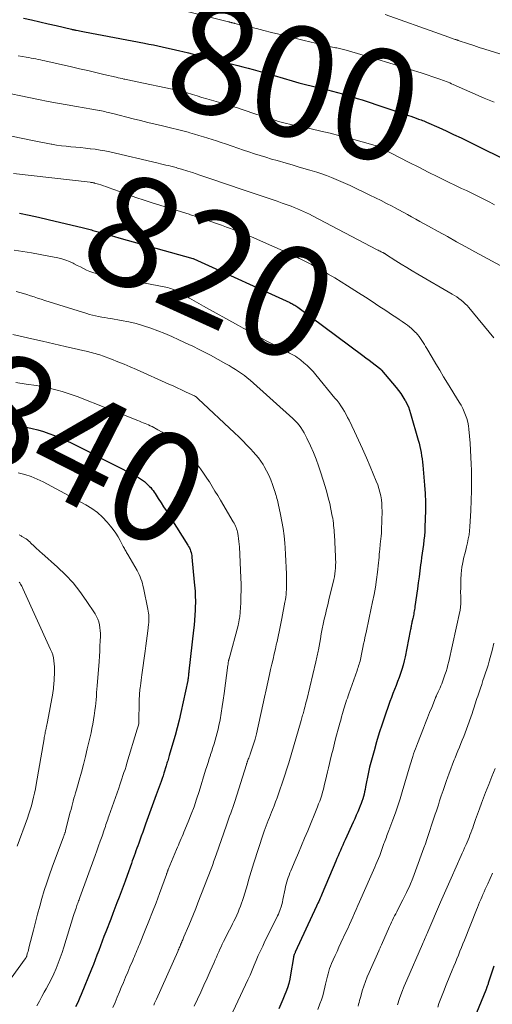
# Model space of a CAD drawing. Units: feet. Extents: x 1930000 to 1935035, y 504995 to 510002.
# Drawn here: x 1930155 to 1930240, y 505335 to 505513 of the extents above; entities that cross this region are included whole.
import ezdxf
from ezdxf.enums import TextEntityAlignment as Align

# ---------------------------------------------------------------- set-up
doc = ezdxf.new("R2010")
doc.units = ezdxf.units.FT
doc.header["$LTSCALE"] = 100
doc.header["$MEASUREMENT"] = 0
for name, color, linetype, lineweight in [('CONTOUR INDEX', 32, 'Continuous', 25), ('CONTOUR INDEX LABEL', 7, 'Continuous', 15), ('CONTOUR INTERMEDIATE', 40, 'Continuous', 15)]:
    doc.layers.add(name, color=color, linetype=linetype, lineweight=lineweight)
doc.styles.add('slant', font='romans.shx', dxfattribs={"oblique": 14.999978})

msp = doc.modelspace()

# ---------------------------------------------------------------- linework, layer by layer
at = {"layer": 'CONTOUR INDEX', "flags": 128}
for points, elevation in [([(1930155.44, 505513.65), (1930156.93, 505513.32), (1930158.42, 505512.98), (1930159.91, 505512.64), (1930161.39, 505512.29), (1930164.16, 505511.63), (1930164.26, 505511.61), (1930164.36, 505511.58), (1930164.47, 505511.56), (1930164.57, 505511.54), (1930164.67, 505511.52), (1930164.78, 505511.5), (1930164.88, 505511.47), (1930164.99, 505511.46), (1930165.35, 505511.39), (1930165.63, 505511.34), (1930165.92, 505511.28), (1930166.2, 505511.23), (1930166.49, 505511.18), (1930177.4, 505509.1), (1930178.2, 505508.95), (1930179, 505508.79), (1930179.8, 505508.62), (1930180.6, 505508.46), (1930181.4, 505508.28), (1930182.2, 505508.11), (1930182.99, 505507.92), (1930183.79, 505507.73), (1930184.32, 505507.6), (1930185.39, 505507.35), (1930186.45, 505507.08), (1930187.51, 505506.82), (1930188.57, 505506.55), (1930193.34, 505505.33), (1930194.28, 505505.09), (1930195.22, 505504.84), (1930196.16, 505504.59), (1930197.09, 505504.33), (1930198.32, 505503.99), (1930198.64, 505503.9), (1930198.96, 505503.81), (1930199.28, 505503.71), (1930199.59, 505503.62), (1930199.91, 505503.52), (1930200.23, 505503.42), (1930200.54, 505503.33), (1930200.86, 505503.24), (1930204.16, 505502.29), (1930205.37, 505501.96), (1930206.58, 505501.63), (1930207.8, 505501.32), (1930209.01, 505501.02), (1930209.64, 505500.86), (1930210.55, 505500.64), (1930211.45, 505500.41), (1930212.35, 505500.17), (1930213.24, 505499.92), (1930214.14, 505499.66), (1930215.03, 505499.4), (1930215.92, 505499.12), (1930216.8, 505498.83), (1930225.19, 505496.04), (1930225.66, 505495.88), (1930226.13, 505495.72), (1930226.6, 505495.56), (1930227.06, 505495.39), (1930227.5, 505495.23), (1930227.75, 505495.13), (1930227.99, 505495.04), (1930228.23, 505494.94), (1930228.47, 505494.83), (1930230.7, 505493.84), (1930232.06, 505493.22), (1930233.4, 505492.6), (1930234.74, 505491.96), (1930236.07, 505491.31), (1930244.24, 505487.26)], 800), ([(1930154.72, 505478.37), (1930156.47, 505478.01), (1930158.21, 505477.63), (1930159.96, 505477.23), (1930166.35, 505475.7), (1930166.6, 505475.64), (1930166.84, 505475.58), (1930167.08, 505475.51), (1930167.32, 505475.44), (1930167.56, 505475.37), (1930167.81, 505475.31), (1930168.05, 505475.24), (1930168.29, 505475.17), (1930169.45, 505474.84), (1930170.28, 505474.61), (1930171.1, 505474.38), (1930171.93, 505474.14), (1930172.75, 505473.91), (1930186.12, 505470.17), (1930186.2, 505470.14), (1930186.46, 505470.01), (1930186.59, 505469.94), (1930186.72, 505469.88), (1930186.85, 505469.82), (1930186.98, 505469.76), (1930203.72, 505462.16), (1930203.91, 505462.07), (1930204.09, 505461.98), (1930204.28, 505461.88), (1930204.46, 505461.78), (1930204.64, 505461.67), (1930204.82, 505461.55), (1930204.99, 505461.43), (1930205.16, 505461.31), (1930216.95, 505452.61), (1930217.51, 505452.19), (1930218.07, 505451.77), (1930218.62, 505451.34), (1930219.17, 505450.9), (1930220.18, 505450.1), (1930220.22, 505450.06), (1930220.27, 505450.02), (1930220.31, 505449.98), (1930220.35, 505449.94), (1930222.99, 505446.8), (1930223.42, 505446.26), (1930223.84, 505445.7), (1930224.21, 505445.12), (1930224.57, 505444.52), (1930224.65, 505444.39), (1930224.93, 505443.84), (1930225.19, 505443.28), (1930225.41, 505442.7), (1930225.6, 505442.11), (1930226.99, 505437.26), (1930227.14, 505436.7), (1930227.28, 505436.14), (1930227.39, 505435.58), (1930227.5, 505435.01), (1930227.59, 505434.44), (1930227.67, 505433.87), (1930227.74, 505433.29), (1930227.8, 505432.72), (1930228.11, 505429.12), (1930228.22, 505427.59), (1930228.28, 505426.07), (1930228.29, 505424.54), (1930228.25, 505423.02), (1930228.19, 505421.53), (1930228.15, 505420.75), (1930228.09, 505419.96), (1930228, 505419.18), (1930227.91, 505418.4), (1930227.8, 505417.62), (1930227.69, 505416.84), (1930227.59, 505416.06), (1930227.49, 505415.28), (1930227.42, 505414.68), (1930227.28, 505413.6), (1930227.14, 505412.52), (1930227, 505411.44), (1930226.84, 505410.36), (1930226.38, 505407.14), (1930226.34, 505406.87), (1930226.3, 505406.6), (1930226.26, 505406.33), (1930226.21, 505406.06), (1930226.16, 505405.79), (1930226.11, 505405.52), (1930226.05, 505405.25), (1930226, 505404.98), (1930225.85, 505404.32), (1930225.81, 505404.13), (1930225.77, 505403.94), (1930225.73, 505403.74), (1930225.69, 505403.55), (1930225.66, 505403.36), (1930225.62, 505403.17), (1930225.58, 505402.98), (1930225.54, 505402.78), (1930224.61, 505398.07), (1930224.44, 505397.3), (1930224.25, 505396.54), (1930224.03, 505395.79), (1930223.78, 505395.04), (1930223.78, 505395.02), (1930223.51, 505394.29), (1930223.25, 505393.56), (1930222.97, 505392.84), (1930222.68, 505392.12), (1930222.4, 505391.4), (1930222.12, 505390.67), (1930221.85, 505389.94), (1930221.59, 505389.22), (1930220.98, 505387.49), (1930220.44, 505385.88), (1930219.92, 505384.27), (1930219.44, 505382.65), (1930218.98, 505381.03), (1930218.41, 505378.95), (1930218.18, 505378.07), (1930217.97, 505377.19), (1930217.78, 505376.3), (1930217.61, 505375.41), (1930217.44, 505374.5), (1930217.36, 505374.06), (1930217.26, 505373.62), (1930217.16, 505373.19), (1930217.05, 505372.76), (1930216.93, 505372.33), (1930216.79, 505371.9), (1930216.64, 505371.48), (1930216.48, 505371.07), (1930216.3, 505370.63), (1930216.03, 505370.01), (1930215.76, 505369.38), (1930215.49, 505368.76), (1930215.2, 505368.14), (1930213.74, 505364.96), (1930213.52, 505364.48), (1930213.3, 505363.99), (1930213.09, 505363.51), (1930212.87, 505363.03), (1930212.66, 505362.54), (1930212.45, 505362.05), (1930212.24, 505361.57), (1930212.03, 505361.08), (1930209.57, 505355.22), (1930209.45, 505354.93), (1930209.33, 505354.64), (1930209.2, 505354.35), (1930209.08, 505354.06), (1930208.95, 505353.77), (1930208.82, 505353.49), (1930208.69, 505353.2), (1930208.56, 505352.91), (1930204.71, 505344.59), (1930204.67, 505344.49), (1930204.62, 505344.39), (1930204.58, 505344.28), (1930204.53, 505344.18), (1930204.5, 505344.1), (1930204.47, 505344.04), (1930204.45, 505343.98), (1930204.43, 505343.92), (1930204.42, 505343.86), (1930204.41, 505343.79), (1930204.39, 505343.73), (1930204.38, 505343.67), (1930204.37, 505343.61), (1930203.87, 505340.53), (1930203.72, 505339.73), (1930203.53, 505338.94), (1930203.29, 505338.16), (1930203.02, 505337.39), (1930202.84, 505336.93), (1930202.48, 505336.06), (1930202.11, 505335.21), (1930201.71, 505334.37)], 820), ([(1930145.97, 505441.9), (1930157.02, 505439.37), (1930158.05, 505439.11), (1930159.07, 505438.82), (1930160.07, 505438.48), (1930161.07, 505438.11), (1930162.05, 505437.7), (1930163.02, 505437.28), (1930163.99, 505436.83), (1930164.94, 505436.36), (1930166.39, 505435.62), (1930168.07, 505434.77), (1930169.74, 505433.91), (1930171.41, 505433.06), (1930173.09, 505432.2), (1930175.77, 505430.83), (1930176.33, 505430.51), (1930176.86, 505430.16), (1930177.36, 505429.76), (1930177.84, 505429.34), (1930178.28, 505428.91), (1930178.52, 505428.67), (1930178.74, 505428.41), (1930178.95, 505428.15), (1930179.14, 505427.87), (1930179.33, 505427.59), (1930179.51, 505427.3), (1930179.7, 505427.02), (1930179.88, 505426.73), (1930180.4, 505425.92), (1930180.85, 505425.23), (1930181.29, 505424.54), (1930181.73, 505423.85), (1930182.17, 505423.15), (1930185.25, 505418.27), (1930185.39, 505418.02), (1930185.53, 505417.76), (1930185.64, 505417.49), (1930185.75, 505417.22), (1930185.83, 505416.94), (1930185.9, 505416.66), (1930185.95, 505416.37), (1930185.99, 505416.08), (1930186.41, 505411.54), (1930186.46, 505411), (1930186.5, 505410.46), (1930186.54, 505409.93), (1930186.57, 505409.39), (1930186.59, 505408.85), (1930186.6, 505408.31), (1930186.6, 505407.78), (1930186.58, 505407.24), (1930186.55, 505406.49), (1930186.5, 505405.58), (1930186.44, 505404.67), (1930186.36, 505403.76), (1930186.26, 505402.85), (1930185.43, 505395.43), (1930185.41, 505395.23), (1930185.39, 505395.03), (1930185.37, 505394.83), (1930185.35, 505394.63), (1930185.32, 505394.39), (1930185.31, 505394.31), (1930185.3, 505394.23), (1930185.29, 505394.15), (1930185.28, 505394.07), (1930185.27, 505394), (1930185.25, 505393.92), (1930185.24, 505393.84), (1930185.22, 505393.76), (1930183.97, 505387.99), (1930183.65, 505386.6), (1930183.31, 505385.21), (1930182.94, 505383.83), (1930182.55, 505382.45), (1930181.87, 505380.18), (1930181.8, 505379.95), (1930181.73, 505379.71), (1930181.66, 505379.48), (1930181.59, 505379.24), (1930181.52, 505379.01), (1930181.44, 505378.78), (1930181.37, 505378.54), (1930181.3, 505378.31), (1930180.9, 505377.02), (1930180.75, 505376.52), (1930180.58, 505376.02), (1930180.42, 505375.52), (1930180.24, 505375.03), (1930180.07, 505374.54), (1930179.89, 505374.04), (1930179.71, 505373.55), (1930179.53, 505373.06), (1930177.6, 505367.75), (1930177.34, 505367.03), (1930177.07, 505366.3), (1930176.81, 505365.58), (1930176.54, 505364.86), (1930176.35, 505364.32), (1930176.18, 505363.87), (1930176.01, 505363.41), (1930175.84, 505362.96), (1930175.67, 505362.5), (1930175.5, 505362.04), (1930175.34, 505361.58), (1930175.17, 505361.13), (1930175.01, 505360.67), (1930174.22, 505358.47), (1930173.86, 505357.48), (1930173.5, 505356.5), (1930173.14, 505355.51), (1930172.77, 505354.53), (1930172.4, 505353.54), (1930172.02, 505352.56), (1930171.64, 505351.58), (1930171.27, 505350.6), (1930170.38, 505348.3), (1930170.05, 505347.46), (1930169.73, 505346.61), (1930169.41, 505345.76), (1930169.1, 505344.9), (1930168.78, 505344.05), (1930168.46, 505343.2), (1930168.13, 505342.36), (1930167.79, 505341.51), (1930165.94, 505336.97), (1930165.69, 505336.39), (1930165.44, 505335.81), (1930165.17, 505335.25), (1930164.89, 505334.68)], 840), ([(1930240.69, 505342.06), (1930239.68, 505339), (1930239.64, 505338.85), (1930239.59, 505338.71), (1930239.54, 505338.57), (1930239.49, 505338.43), (1930239.44, 505338.28), (1930239.41, 505338.21), (1930239.38, 505338.14), (1930239.36, 505338.07), (1930239.33, 505338), (1930239.3, 505337.93), (1930239.27, 505337.86), (1930239.24, 505337.79), (1930239.21, 505337.72), (1930237.1, 505332.58)], 800)]:
    msp.add_lwpolyline(points, dxfattribs=dict(at, elevation=elevation))
at = {"layer": 'CONTOUR INTERMEDIATE', "flags": 128}
for points, elevation in [([(1930183.67, 505515.18), (1930192.6, 505512.97), (1930192.71, 505512.95), (1930192.81, 505512.92), (1930192.92, 505512.89), (1930193.02, 505512.87), (1930193.05, 505512.86), (1930193.14, 505512.84), (1930193.23, 505512.82), (1930193.32, 505512.79), (1930193.41, 505512.77), (1930193.5, 505512.75), (1930193.59, 505512.73), (1930193.68, 505512.71), (1930193.77, 505512.69), (1930196.31, 505512.07), (1930197.67, 505511.74), (1930199.02, 505511.41), (1930200.38, 505511.07), (1930201.74, 505510.73), (1930206.3, 505509.6), (1930207.32, 505509.35), (1930208.35, 505509.11), (1930209.39, 505508.87), (1930210.42, 505508.64), (1930212.01, 505508.3), (1930212.25, 505508.25), (1930212.49, 505508.2), (1930212.73, 505508.15), (1930212.97, 505508.09), (1930213.2, 505508.04), (1930213.44, 505507.98), (1930213.68, 505507.91), (1930213.91, 505507.85), (1930219.66, 505506.16), (1930221.63, 505505.57), (1930223.59, 505504.97), (1930225.55, 505504.35), (1930227.5, 505503.72), (1930230.74, 505502.65), (1930231.07, 505502.54), (1930231.4, 505502.42), (1930231.72, 505502.3), (1930232.05, 505502.18), (1930232.38, 505502.05), (1930232.7, 505501.92), (1930233.02, 505501.78), (1930233.34, 505501.64), (1930238.95, 505499.19), (1930240.72, 505498.42)], 796), ([(1930221.02, 505514.33), (1930230.85, 505510.81), (1930231.34, 505510.63), (1930231.84, 505510.46), (1930232.33, 505510.28), (1930232.83, 505510.1), (1930233.68, 505509.8), (1930233.75, 505509.78), (1930233.82, 505509.75), (1930233.89, 505509.73), (1930233.96, 505509.71), (1930234.03, 505509.68), (1930234.1, 505509.66), (1930234.17, 505509.64), (1930234.24, 505509.61), (1930236.07, 505509), (1930237.06, 505508.68), (1930238.04, 505508.36), (1930239.03, 505508.04), (1930240.02, 505507.73), (1930251.31, 505504.24)], 792), ([(1930154.5, 505506.85), (1930155.28, 505506.72), (1930155.98, 505506.59), (1930156.41, 505506.51), (1930156.83, 505506.43), (1930157.25, 505506.35), (1930157.68, 505506.26), (1930158.1, 505506.17), (1930158.52, 505506.09), (1930158.94, 505505.99), (1930159.36, 505505.9), (1930164.17, 505504.82), (1930165.64, 505504.49), (1930167.1, 505504.15), (1930168.57, 505503.81), (1930170.04, 505503.47), (1930172.27, 505502.94), (1930172.62, 505502.86), (1930172.97, 505502.78), (1930173.32, 505502.7), (1930173.67, 505502.62), (1930173.81, 505502.59), (1930174.1, 505502.53), (1930174.38, 505502.47), (1930174.66, 505502.41), (1930174.94, 505502.35), (1930175.23, 505502.3), (1930175.51, 505502.24), (1930175.79, 505502.18), (1930176.08, 505502.12), (1930182.42, 505500.81), (1930182.74, 505500.74), (1930183.06, 505500.67), (1930183.37, 505500.59), (1930183.69, 505500.51), (1930184, 505500.43), (1930184.31, 505500.34), (1930184.63, 505500.26), (1930184.94, 505500.17), (1930186.06, 505499.83), (1930186.93, 505499.57), (1930187.8, 505499.31), (1930188.67, 505499.05), (1930189.54, 505498.8), (1930192.46, 505497.93), (1930193.34, 505497.66), (1930194.22, 505497.39), (1930195.1, 505497.1), (1930195.97, 505496.81), (1930196.85, 505496.52), (1930197.72, 505496.23), (1930198.6, 505495.94), (1930199.47, 505495.66), (1930201.19, 505495.11), (1930201.67, 505494.96), (1930202.16, 505494.82), (1930202.65, 505494.69), (1930203.14, 505494.57), (1930203.63, 505494.46), (1930204.13, 505494.34), (1930204.62, 505494.23), (1930205.12, 505494.13), (1930207.59, 505493.59), (1930209.31, 505493.21), (1930211.04, 505492.8), (1930212.75, 505492.36), (1930214.46, 505491.91), (1930219.2, 505490.6), (1930219.35, 505490.55), (1930219.5, 505490.5), (1930219.65, 505490.45), (1930219.79, 505490.4), (1930219.93, 505490.34), (1930220.07, 505490.27), (1930220.21, 505490.21), (1930220.35, 505490.14), (1930225.36, 505487.53), (1930227.07, 505486.65), (1930228.78, 505485.79), (1930230.51, 505484.93), (1930232.24, 505484.09), (1930233.99, 505483.25), (1930234.85, 505482.84), (1930235.71, 505482.43), (1930236.57, 505482.01), (1930237.42, 505481.59), (1930238.28, 505481.17), (1930239.13, 505480.74), (1930239.97, 505480.31), (1930240.81, 505479.86)], 804), ([(1930149.97, 505500.62), (1930158.19, 505498.91), (1930159.91, 505498.57), (1930161.63, 505498.24), (1930163.36, 505497.93), (1930165.08, 505497.63), (1930167.86, 505497.17), (1930168.2, 505497.11), (1930168.54, 505497.05), (1930168.88, 505496.99), (1930169.22, 505496.93), (1930169.3, 505496.91), (1930169.6, 505496.85), (1930169.9, 505496.79), (1930170.2, 505496.72), (1930170.49, 505496.65), (1930170.79, 505496.58), (1930171.09, 505496.51), (1930171.38, 505496.43), (1930171.68, 505496.36), (1930175.32, 505495.44), (1930176.66, 505495.11), (1930177.99, 505494.78), (1930179.33, 505494.46), (1930180.67, 505494.14), (1930181.38, 505493.97), (1930182.36, 505493.73), (1930183.34, 505493.49), (1930184.32, 505493.24), (1930185.29, 505492.98), (1930185.62, 505492.89), (1930186.43, 505492.67), (1930187.24, 505492.43), (1930188.05, 505492.19), (1930188.85, 505491.93), (1930189.65, 505491.67), (1930190.45, 505491.41), (1930191.26, 505491.14), (1930192.06, 505490.87), (1930193.26, 505490.47), (1930194.28, 505490.12), (1930195.3, 505489.78), (1930196.32, 505489.45), (1930197.34, 505489.11), (1930198.37, 505488.79), (1930199.39, 505488.46), (1930200.42, 505488.15), (1930201.45, 505487.85), (1930203.04, 505487.39), (1930204.12, 505487.08), (1930205.2, 505486.76), (1930206.28, 505486.44), (1930207.36, 505486.13), (1930207.75, 505486.01), (1930208.63, 505485.74), (1930209.51, 505485.45), (1930210.38, 505485.14), (1930211.25, 505484.81), (1930212.1, 505484.46), (1930212.96, 505484.1), (1930213.8, 505483.73), (1930214.64, 505483.34), (1930218.21, 505481.63), (1930219.23, 505481.13), (1930220.24, 505480.63), (1930221.25, 505480.12), (1930222.25, 505479.6), (1930222.7, 505479.36), (1930223.47, 505478.95), (1930224.24, 505478.54), (1930225.01, 505478.12), (1930225.77, 505477.7), (1930226.53, 505477.27), (1930227.29, 505476.85), (1930228.05, 505476.43), (1930228.82, 505476), (1930230.61, 505475.01), (1930232.27, 505474.1), (1930233.93, 505473.18), (1930235.6, 505472.28), (1930237.26, 505471.37), (1930243.4, 505468.05)], 808), ([(1930151.87, 505492.59), (1930156.78, 505491.55), (1930157.7, 505491.36), (1930158.63, 505491.18), (1930159.55, 505491.01), (1930160.48, 505490.84), (1930160.61, 505490.82), (1930161.47, 505490.68), (1930162.34, 505490.55), (1930163.2, 505490.45), (1930164.07, 505490.36), (1930164.94, 505490.29), (1930165.81, 505490.21), (1930166.68, 505490.12), (1930167.54, 505490.02), (1930167.59, 505490.02), (1930168.47, 505489.91), (1930169.35, 505489.77), (1930170.23, 505489.61), (1930171.1, 505489.42), (1930179.85, 505487.4), (1930180.31, 505487.29), (1930180.78, 505487.18), (1930181.25, 505487.06), (1930181.71, 505486.95), (1930182.15, 505486.84), (1930182.4, 505486.77), (1930182.64, 505486.71), (1930182.89, 505486.65), (1930183.13, 505486.59), (1930183.38, 505486.52), (1930183.63, 505486.46), (1930183.87, 505486.39), (1930184.11, 505486.32), (1930184.45, 505486.21), (1930184.86, 505486.09), (1930185.27, 505485.96), (1930185.68, 505485.82), (1930186.09, 505485.69), (1930186.72, 505485.47), (1930187.44, 505485.22), (1930188.16, 505484.97), (1930188.89, 505484.73), (1930189.61, 505484.48), (1930195.06, 505482.65), (1930195.97, 505482.34), (1930196.88, 505482.04), (1930197.79, 505481.73), (1930198.7, 505481.43), (1930199.61, 505481.12), (1930200.52, 505480.81), (1930201.43, 505480.5), (1930202.34, 505480.18), (1930203.39, 505479.81), (1930203.96, 505479.6), (1930204.53, 505479.38), (1930205.09, 505479.15), (1930205.65, 505478.91), (1930206.2, 505478.66), (1930206.75, 505478.4), (1930207.29, 505478.14), (1930207.83, 505477.86), (1930219.55, 505471.74), (1930219.73, 505471.65), (1930219.9, 505471.56), (1930220.08, 505471.47), (1930220.26, 505471.38), (1930220.52, 505471.24), (1930220.56, 505471.22), (1930220.61, 505471.2), (1930220.65, 505471.17), (1930220.7, 505471.15), (1930220.74, 505471.13), (1930220.79, 505471.1), (1930220.83, 505471.08), (1930220.87, 505471.05), (1930220.93, 505471.02), (1930220.98, 505470.99), (1930221.03, 505470.96), (1930221.08, 505470.93), (1930222.94, 505469.74), (1930223.92, 505469.12), (1930224.9, 505468.51), (1930225.89, 505467.91), (1930226.89, 505467.32), (1930233.13, 505463.7), (1930233.55, 505463.44), (1930233.96, 505463.18), (1930234.36, 505462.89), (1930234.75, 505462.6), (1930235.12, 505462.29), (1930235.48, 505461.96), (1930235.82, 505461.61), (1930236.14, 505461.25), (1930240.65, 505455.79)], 812), ([(1930153.66, 505485.55), (1930167.57, 505483.93), (1930167.67, 505483.92), (1930167.77, 505483.9), (1930167.87, 505483.89), (1930167.97, 505483.87), (1930168.07, 505483.86), (1930168.17, 505483.84), (1930168.26, 505483.81), (1930168.36, 505483.78), (1930169.05, 505483.58), (1930169.5, 505483.45), (1930169.94, 505483.3), (1930170.37, 505483.16), (1930170.81, 505483), (1930172.88, 505482.24), (1930174.35, 505481.71), (1930175.83, 505481.2), (1930177.31, 505480.7), (1930178.8, 505480.22), (1930185.47, 505478.14), (1930185.7, 505478.06), (1930185.93, 505477.99), (1930186.16, 505477.92), (1930186.39, 505477.84), (1930186.62, 505477.77), (1930186.86, 505477.7), (1930187.09, 505477.62), (1930187.32, 505477.55), (1930188.66, 505477.1), (1930189.56, 505476.79), (1930190.46, 505476.48), (1930191.36, 505476.16), (1930192.25, 505475.84), (1930192.95, 505475.58), (1930194.19, 505475.11), (1930195.42, 505474.62), (1930196.65, 505474.11), (1930197.86, 505473.58), (1930204.16, 505470.78), (1930204.35, 505470.7), (1930204.53, 505470.62), (1930204.71, 505470.53), (1930204.89, 505470.44), (1930205.07, 505470.35), (1930205.25, 505470.26), (1930205.43, 505470.17), (1930205.61, 505470.08), (1930206.2, 505469.77), (1930206.68, 505469.53), (1930207.15, 505469.28), (1930207.62, 505469.03), (1930208.09, 505468.77), (1930209.52, 505467.98), (1930210.69, 505467.31), (1930211.86, 505466.63), (1930213.02, 505465.93), (1930214.16, 505465.22), (1930216.19, 505463.92), (1930217.42, 505463.13), (1930218.64, 505462.34), (1930219.87, 505461.54), (1930221.09, 505460.74), (1930222.35, 505459.91), (1930222.94, 505459.52), (1930223.52, 505459.12), (1930224.1, 505458.72), (1930224.68, 505458.31), (1930225.02, 505458.07), (1930225.42, 505457.77), (1930225.79, 505457.46), (1930226.15, 505457.13), (1930226.5, 505456.78), (1930226.58, 505456.7), (1930226.87, 505456.38), (1930227.14, 505456.05), (1930227.4, 505455.69), (1930227.64, 505455.33), (1930227.87, 505454.96), (1930228.09, 505454.59), (1930228.32, 505454.22), (1930228.54, 505453.84), (1930229.49, 505452.25), (1930230.18, 505451.08), (1930230.88, 505449.92), (1930231.59, 505448.75), (1930232.3, 505447.59), (1930234.41, 505444.17), (1930234.74, 505443.59), (1930235.05, 505443.01), (1930235.32, 505442.41), (1930235.57, 505441.79), (1930235.77, 505441.16), (1930235.94, 505440.53), (1930236.07, 505439.88), (1930236.16, 505439.23), (1930236.27, 505438.01), (1930236.38, 505436.74), (1930236.48, 505435.46), (1930236.54, 505434.19), (1930236.58, 505432.92), (1930236.61, 505431.82), (1930236.63, 505430), (1930236.62, 505428.18), (1930236.57, 505426.36), (1930236.49, 505424.54), (1930236.33, 505421.58), (1930236.27, 505420.85), (1930236.18, 505420.11), (1930236.05, 505419.39), (1930235.9, 505418.67), (1930235.73, 505417.96), (1930235.58, 505417.34), (1930235.42, 505416.72), (1930235.27, 505416.11), (1930235.12, 505415.49), (1930235.11, 505415.44), (1930234.98, 505414.85), (1930234.88, 505414.26), (1930234.81, 505413.65), (1930234.76, 505413.05), (1930234.72, 505412.07), (1930234.69, 505411.31), (1930234.68, 505410.54), (1930234.67, 505409.77), (1930234.68, 505409.01), (1930234.69, 505407.89), (1930234.69, 505407.68), (1930234.69, 505407.47), (1930234.67, 505407.27), (1930234.66, 505407.06), (1930234.63, 505406.85), (1930234.6, 505406.65), (1930234.56, 505406.45), (1930234.52, 505406.24), (1930232.52, 505397.22), (1930232.37, 505396.61), (1930232.21, 505395.99), (1930232.02, 505395.39), (1930231.82, 505394.79), (1930231.24, 505393.19), (1930231.1, 505392.82), (1930230.95, 505392.45), (1930230.79, 505392.09), (1930230.62, 505391.73), (1930230.33, 505391.15), (1930230.3, 505391.08), (1930230.27, 505391.02), (1930230.24, 505390.96), (1930230.21, 505390.89), (1930230.18, 505390.83), (1930230.15, 505390.76), (1930230.13, 505390.7), (1930230.1, 505390.63), (1930229.42, 505388.9), (1930229.05, 505387.96), (1930228.69, 505387.03), (1930228.32, 505386.1), (1930227.95, 505385.17), (1930226.84, 505382.37), (1930226.66, 505381.9), (1930226.48, 505381.43), (1930226.32, 505380.95), (1930226.15, 505380.47), (1930226, 505379.99), (1930225.84, 505379.5), (1930225.69, 505379.02), (1930225.55, 505378.53), (1930224.09, 505373.63), (1930223.7, 505372.34), (1930223.28, 505371.07), (1930222.84, 505369.8), (1930222.38, 505368.54), (1930221.65, 505366.62), (1930221.54, 505366.32), (1930221.43, 505366.03), (1930221.32, 505365.73), (1930221.21, 505365.43), (1930221.1, 505365.14), (1930221, 505364.84), (1930220.89, 505364.54), (1930220.78, 505364.25), (1930220.21, 505362.67), (1930220, 505362.12), (1930219.79, 505361.57), (1930219.56, 505361.03), (1930219.33, 505360.49), (1930219.09, 505359.96), (1930218.85, 505359.42), (1930218.61, 505358.88), (1930218.37, 505358.34), (1930216.32, 505353.7), (1930216.02, 505353.02), (1930215.72, 505352.33), (1930215.42, 505351.64), (1930215.12, 505350.96), (1930214.81, 505350.27), (1930214.51, 505349.59), (1930214.2, 505348.9), (1930213.88, 505348.22), (1930212.98, 505346.3), (1930212.62, 505345.53), (1930212.27, 505344.75), (1930211.92, 505343.98), (1930211.58, 505343.2), (1930211.28, 505342.54), (1930211.1, 505342.09), (1930210.93, 505341.64), (1930210.79, 505341.18), (1930210.66, 505340.71), (1930210.54, 505340.24), (1930210.43, 505339.77), (1930210.32, 505339.3), (1930210.21, 505338.83), (1930210.09, 505338.25), (1930209.9, 505337.49), (1930209.69, 505336.73), (1930209.45, 505335.99), (1930209.18, 505335.26), (1930208.78, 505334.24)], 816), ([(1930153.76, 505471.67), (1930155.33, 505471.43), (1930156.9, 505471.17), (1930158.47, 505470.88), (1930160.03, 505470.58), (1930161.7, 505470.24), (1930162.41, 505470.07), (1930163.11, 505469.86), (1930163.79, 505469.59), (1930164.46, 505469.29), (1930164.66, 505469.19), (1930165.22, 505468.9), (1930165.77, 505468.62), (1930166.33, 505468.34), (1930166.89, 505468.06), (1930167.46, 505467.81), (1930168.04, 505467.59), (1930168.64, 505467.41), (1930169.24, 505467.27), (1930181.28, 505464.94), (1930181.59, 505464.88), (1930181.89, 505464.8), (1930182.19, 505464.71), (1930182.48, 505464.61), (1930182.63, 505464.55), (1930182.85, 505464.47), (1930183.06, 505464.37), (1930183.27, 505464.27), (1930183.47, 505464.16), (1930184.74, 505463.43), (1930185.57, 505462.95), (1930186.41, 505462.48), (1930187.25, 505462), (1930188.09, 505461.53), (1930194.43, 505458.01), (1930195.26, 505457.55), (1930196.09, 505457.09), (1930196.92, 505456.63), (1930197.76, 505456.17), (1930198.59, 505455.72), (1930199.43, 505455.27), (1930200.27, 505454.83), (1930201.11, 505454.38), (1930202.96, 505453.42), (1930203.31, 505453.23), (1930203.67, 505453.04), (1930204.03, 505452.85), (1930204.38, 505452.65), (1930204.73, 505452.44), (1930205.07, 505452.22), (1930205.4, 505451.98), (1930205.72, 505451.73), (1930206.28, 505451.27), (1930206.86, 505450.76), (1930207.42, 505450.23), (1930207.95, 505449.67), (1930208.45, 505449.09), (1930211.9, 505444.89), (1930212.28, 505444.42), (1930212.63, 505443.94), (1930212.98, 505443.45), (1930213.3, 505442.95), (1930213.62, 505442.44), (1930213.91, 505441.92), (1930214.19, 505441.39), (1930214.46, 505440.86), (1930215.43, 505438.81), (1930216.17, 505437.25), (1930216.89, 505435.67), (1930217.58, 505434.09), (1930218.27, 505432.5), (1930219.39, 505429.82), (1930219.64, 505429.17), (1930219.86, 505428.52), (1930220.04, 505427.85), (1930220.19, 505427.18), (1930220.3, 505426.49), (1930220.38, 505425.81), (1930220.41, 505425.12), (1930220.42, 505424.43), (1930220.35, 505421.05), (1930220.34, 505420.8), (1930220.33, 505420.55), (1930220.31, 505420.29), (1930220.28, 505420.04), (1930220.26, 505419.79), (1930220.23, 505419.54), (1930220.2, 505419.29), (1930220.17, 505419.04), (1930220.15, 505418.84), (1930220.11, 505418.49), (1930220.07, 505418.14), (1930220.03, 505417.8), (1930220, 505417.45), (1930219.98, 505417.11), (1930219.93, 505416.59), (1930219.89, 505416.08), (1930219.84, 505415.56), (1930219.78, 505415.04), (1930219.6, 505413.37), (1930219.43, 505412.03), (1930219.23, 505410.68), (1930218.99, 505409.35), (1930218.72, 505408.02), (1930218.09, 505405.12), (1930217.9, 505404.23), (1930217.71, 505403.34), (1930217.52, 505402.45), (1930217.33, 505401.55), (1930217.22, 505401.01), (1930217.09, 505400.39), (1930216.96, 505399.77), (1930216.84, 505399.14), (1930216.71, 505398.52), (1930216.57, 505397.85), (1930216.51, 505397.56), (1930216.44, 505397.28), (1930216.36, 505396.99), (1930216.28, 505396.71), (1930216.19, 505396.43), (1930216.1, 505396.15), (1930216, 505395.87), (1930215.91, 505395.59), (1930214.41, 505391.38), (1930214.27, 505390.99), (1930214.14, 505390.6), (1930214, 505390.2), (1930213.87, 505389.81), (1930213.74, 505389.42), (1930213.62, 505389.02), (1930213.5, 505388.63), (1930213.38, 505388.23), (1930213.27, 505387.82), (1930213.1, 505387.22), (1930212.93, 505386.62), (1930212.77, 505386.02), (1930212.61, 505385.41), (1930212.08, 505383.43), (1930211.81, 505382.4), (1930211.55, 505381.36), (1930211.28, 505380.32), (1930211.02, 505379.29), (1930210.89, 505378.74), (1930210.7, 505377.98), (1930210.52, 505377.21), (1930210.34, 505376.44), (1930210.17, 505375.67), (1930210.08, 505375.24), (1930209.95, 505374.69), (1930209.81, 505374.13), (1930209.66, 505373.58), (1930209.5, 505373.04), (1930209.33, 505372.49), (1930209.14, 505371.95), (1930208.94, 505371.42), (1930208.73, 505370.89), (1930206.96, 505366.58), (1930206.4, 505365.23), (1930205.84, 505363.89), (1930205.27, 505362.56), (1930204.7, 505361.22), (1930203.89, 505359.35), (1930203.73, 505358.95), (1930203.57, 505358.55), (1930203.43, 505358.14), (1930203.3, 505357.73), (1930203.18, 505357.32), (1930203.06, 505356.9), (1930202.96, 505356.49), (1930202.87, 505356.07), (1930202.48, 505354.12), (1930202.38, 505353.67), (1930202.26, 505353.22), (1930202.13, 505352.79), (1930201.97, 505352.35), (1930201.89, 505352.14), (1930201.77, 505351.82), (1930201.64, 505351.5), (1930201.49, 505351.18), (1930201.34, 505350.87), (1930199.21, 505346.57), (1930198.8, 505345.71), (1930198.4, 505344.85), (1930198.01, 505343.97), (1930197.64, 505343.1), (1930197.28, 505342.22), (1930196.9, 505341.34), (1930196.51, 505340.47), (1930196.11, 505339.6), (1930192.99, 505332.91)], 824), ([(1930154.12, 505464.15), (1930154.78, 505463.99), (1930155.44, 505463.82), (1930156.08, 505463.62), (1930156.73, 505463.41), (1930157.37, 505463.2), (1930158.01, 505462.98), (1930158.66, 505462.77), (1930159.31, 505462.56), (1930166.92, 505460.18), (1930167.45, 505460.02), (1930167.99, 505459.88), (1930168.53, 505459.76), (1930169.08, 505459.65), (1930169.63, 505459.55), (1930170.18, 505459.46), (1930170.73, 505459.36), (1930171.28, 505459.27), (1930173.18, 505458.95), (1930174.54, 505458.68), (1930175.88, 505458.37), (1930177.2, 505457.98), (1930178.51, 505457.54), (1930179.81, 505457.06), (1930181.09, 505456.54), (1930182.36, 505456), (1930183.62, 505455.43), (1930185.52, 505454.54), (1930186, 505454.31), (1930186.48, 505454.08), (1930186.96, 505453.84), (1930187.44, 505453.61), (1930187.91, 505453.37), (1930188.39, 505453.12), (1930188.86, 505452.87), (1930189.33, 505452.62), (1930192.13, 505451.09), (1930192.71, 505450.77), (1930193.28, 505450.43), (1930193.85, 505450.08), (1930194.41, 505449.72), (1930194.95, 505449.34), (1930195.49, 505448.95), (1930196, 505448.53), (1930196.51, 505448.1), (1930204.27, 505441.17), (1930204.66, 505440.79), (1930205.04, 505440.4), (1930205.39, 505439.98), (1930205.72, 505439.54), (1930206.02, 505439.09), (1930206.31, 505438.62), (1930206.57, 505438.14), (1930206.81, 505437.65), (1930207.45, 505436.26), (1930207.98, 505435.05), (1930208.47, 505433.84), (1930208.92, 505432.61), (1930209.33, 505431.36), (1930210.12, 505428.86), (1930210.42, 505427.84), (1930210.69, 505426.83), (1930210.94, 505425.8), (1930211.16, 505424.77), (1930211.4, 505423.54), (1930211.48, 505423.12), (1930211.55, 505422.69), (1930211.61, 505422.27), (1930211.66, 505421.84), (1930211.71, 505421.41), (1930211.74, 505420.97), (1930211.77, 505420.54), (1930211.8, 505420.11), (1930212, 505416.24), (1930212.02, 505415.71), (1930212.03, 505415.18), (1930212.02, 505414.65), (1930212, 505414.12), (1930211.95, 505413.6), (1930211.89, 505413.07), (1930211.8, 505412.55), (1930211.69, 505412.03), (1930210.79, 505408.35), (1930210.58, 505407.48), (1930210.37, 505406.61), (1930210.16, 505405.73), (1930209.96, 505404.86), (1930209.77, 505403.98), (1930209.58, 505403.1), (1930209.41, 505402.22), (1930209.25, 505401.33), (1930208.9, 505399.33), (1930208.86, 505399.06), (1930208.81, 505398.78), (1930208.75, 505398.51), (1930208.7, 505398.24), (1930208.64, 505397.97), (1930208.58, 505397.7), (1930208.52, 505397.43), (1930208.45, 505397.16), (1930206.77, 505390.29), (1930206.67, 505389.9), (1930206.58, 505389.51), (1930206.48, 505389.13), (1930206.38, 505388.74), (1930206.3, 505388.45), (1930206.24, 505388.21), (1930206.17, 505387.98), (1930206.11, 505387.74), (1930206.04, 505387.5), (1930205.97, 505387.27), (1930205.9, 505387.03), (1930205.83, 505386.8), (1930205.77, 505386.56), (1930203.51, 505378.89), (1930203.4, 505378.52), (1930203.29, 505378.14), (1930203.18, 505377.77), (1930203.07, 505377.4), (1930202.96, 505377.02), (1930202.84, 505376.65), (1930202.72, 505376.28), (1930202.59, 505375.91), (1930201.67, 505373.27), (1930201.41, 505372.54), (1930201.15, 505371.82), (1930200.87, 505371.1), (1930200.59, 505370.38), (1930200.4, 505369.93), (1930200.2, 505369.44), (1930200.01, 505368.95), (1930199.81, 505368.46), (1930199.62, 505367.97), (1930199.43, 505367.48), (1930199.24, 505366.98), (1930199.07, 505366.49), (1930198.9, 505365.98), (1930197.2, 505360.75), (1930196.96, 505359.98), (1930196.72, 505359.2), (1930196.49, 505358.42), (1930196.26, 505357.64), (1930196.04, 505356.85), (1930195.8, 505356.07), (1930195.56, 505355.3), (1930195.3, 505354.52), (1930194.76, 505352.95), (1930194.56, 505352.4), (1930194.35, 505351.85), (1930194.11, 505351.31), (1930193.86, 505350.77), (1930193.6, 505350.24), (1930193.34, 505349.71), (1930193.07, 505349.18), (1930192.8, 505348.65), (1930191.73, 505346.53), (1930191.49, 505346.06), (1930191.27, 505345.59), (1930191.05, 505345.12), (1930190.84, 505344.64), (1930190.64, 505344.16), (1930190.43, 505343.68), (1930190.22, 505343.2), (1930190.01, 505342.72), (1930189.31, 505341.14), (1930188.74, 505339.87), (1930188.16, 505338.61), (1930187.57, 505337.35), (1930186.98, 505336.1), (1930186.38, 505334.85)], 828), ([(1930153.54, 505456.36), (1930154.88, 505456.08), (1930156.22, 505455.79), (1930157.55, 505455.5), (1930158.89, 505455.2), (1930163.04, 505454.24), (1930163.83, 505454.06), (1930164.63, 505453.88), (1930165.42, 505453.69), (1930166.22, 505453.5), (1930167.13, 505453.29), (1930167.46, 505453.21), (1930167.8, 505453.12), (1930168.14, 505453.04), (1930168.47, 505452.95), (1930168.81, 505452.85), (1930169.14, 505452.75), (1930169.47, 505452.64), (1930169.8, 505452.52), (1930171.42, 505451.91), (1930172.55, 505451.47), (1930173.68, 505451.02), (1930174.8, 505450.55), (1930175.91, 505450.06), (1930181.82, 505447.41), (1930182.57, 505447.07), (1930183.32, 505446.73), (1930184.07, 505446.39), (1930184.82, 505446.04), (1930186.03, 505445.49), (1930186.17, 505445.42), (1930186.32, 505445.34), (1930186.46, 505445.26), (1930186.6, 505445.17), (1930186.74, 505445.08), (1930186.87, 505444.98), (1930186.99, 505444.88), (1930187.12, 505444.77), (1930193.69, 505438.6), (1930194.45, 505437.87), (1930195.2, 505437.14), (1930195.94, 505436.39), (1930196.66, 505435.63), (1930197.1, 505435.16), (1930197.59, 505434.61), (1930198.04, 505434.04), (1930198.46, 505433.45), (1930198.86, 505432.84), (1930199.07, 505432.48), (1930199.51, 505431.71), (1930199.91, 505430.91), (1930200.26, 505430.09), (1930200.57, 505429.26), (1930200.95, 505428.13), (1930201.05, 505427.85), (1930201.14, 505427.56), (1930201.22, 505427.27), (1930201.31, 505426.98), (1930201.39, 505426.69), (1930201.46, 505426.4), (1930201.53, 505426.1), (1930201.6, 505425.81), (1930202.03, 505423.83), (1930202.29, 505422.54), (1930202.51, 505421.25), (1930202.67, 505419.95), (1930202.8, 505418.64), (1930202.87, 505417.78), (1930202.95, 505416.6), (1930203.01, 505415.42), (1930203.06, 505414.24), (1930203.1, 505413.06), (1930203.13, 505411.61), (1930203.13, 505411.15), (1930203.13, 505410.69), (1930203.11, 505410.23), (1930203.08, 505409.77), (1930203.03, 505409.31), (1930202.98, 505408.85), (1930202.91, 505408.4), (1930202.83, 505407.95), (1930202.28, 505405.01), (1930202.16, 505404.41), (1930202.04, 505403.8), (1930201.92, 505403.2), (1930201.8, 505402.6), (1930201.68, 505402.01), (1930201.55, 505401.41), (1930201.41, 505400.81), (1930201.27, 505400.21), (1930201.11, 505399.52), (1930200.88, 505398.58), (1930200.67, 505397.64), (1930200.45, 505396.7), (1930200.24, 505395.75), (1930200.04, 505394.88), (1930199.74, 505393.49), (1930199.43, 505392.11), (1930199.13, 505390.73), (1930198.83, 505389.34), (1930197.7, 505384.13), (1930197.64, 505383.89), (1930197.58, 505383.65), (1930197.51, 505383.41), (1930197.44, 505383.17), (1930196.53, 505380.44), (1930196.45, 505380.21), (1930196.37, 505379.97), (1930196.28, 505379.74), (1930196.19, 505379.51), (1930196.07, 505379.2), (1930196.04, 505379.13), (1930196.01, 505379.06), (1930195.99, 505378.98), (1930195.96, 505378.91), (1930195.93, 505378.82), (1930195.91, 505378.74), (1930195.88, 505378.66), (1930195.86, 505378.58), (1930193.74, 505371.89), (1930193.56, 505371.35), (1930193.38, 505370.81), (1930193.2, 505370.28), (1930193.01, 505369.74), (1930192.81, 505369.21), (1930192.62, 505368.67), (1930192.43, 505368.14), (1930192.24, 505367.6), (1930190.35, 505362.22), (1930190.24, 505361.9), (1930190.13, 505361.58), (1930190.02, 505361.26), (1930189.91, 505360.94), (1930189.8, 505360.62), (1930189.69, 505360.31), (1930189.57, 505359.99), (1930189.45, 505359.67), (1930187.08, 505353.54), (1930186.67, 505352.51), (1930186.25, 505351.47), (1930185.83, 505350.44), (1930185.4, 505349.41), (1930184.53, 505347.35), (1930184.46, 505347.18), (1930184.39, 505347.01), (1930184.32, 505346.84), (1930184.24, 505346.68), (1930184.16, 505346.5), (1930184.13, 505346.42), (1930184.09, 505346.34), (1930184.06, 505346.26), (1930184.02, 505346.18), (1930183.99, 505346.1), (1930183.96, 505346.02), (1930183.92, 505345.94), (1930183.89, 505345.86), (1930183.77, 505345.59), (1930183.68, 505345.37), (1930183.59, 505345.16), (1930183.5, 505344.94), (1930183.4, 505344.73), (1930179.55, 505336.11), (1930179.39, 505335.74), (1930179.23, 505335.38), (1930179.06, 505335.02)], 832), ([(1930154.07, 505447.73), (1930155.95, 505447.43), (1930157.82, 505447.13), (1930158.76, 505446.96), (1930159.69, 505446.78), (1930160.62, 505446.57), (1930161.55, 505446.34), (1930162.46, 505446.08), (1930163.37, 505445.8), (1930164.27, 505445.49), (1930165.17, 505445.15), (1930176.17, 505440.81), (1930176.5, 505440.68), (1930176.83, 505440.55), (1930177.15, 505440.42), (1930177.48, 505440.29), (1930177.8, 505440.16), (1930178.12, 505440.02), (1930178.44, 505439.87), (1930178.75, 505439.71), (1930179.79, 505439.16), (1930180.6, 505438.7), (1930181.38, 505438.19), (1930182.13, 505437.63), (1930182.84, 505437.03), (1930184.54, 505435.5), (1930185.2, 505434.87), (1930185.84, 505434.21), (1930186.43, 505433.52), (1930187.01, 505432.8), (1930187.55, 505432.06), (1930188.08, 505431.31), (1930188.59, 505430.55), (1930189.09, 505429.78), (1930189.14, 505429.7), (1930189.65, 505428.88), (1930190.16, 505428.06), (1930190.66, 505427.24), (1930191.16, 505426.41), (1930193.47, 505422.5), (1930193.61, 505422.25), (1930193.74, 505421.99), (1930193.87, 505421.73), (1930193.98, 505421.47), (1930194.08, 505421.2), (1930194.16, 505420.93), (1930194.23, 505420.65), (1930194.29, 505420.37), (1930194.36, 505419.94), (1930194.44, 505419.45), (1930194.5, 505418.95), (1930194.55, 505418.45), (1930194.58, 505417.94), (1930194.85, 505412.35), (1930194.88, 505411.22), (1930194.89, 505410.09), (1930194.87, 505408.97), (1930194.82, 505407.84), (1930194.72, 505406.13), (1930194.7, 505405.86), (1930194.67, 505405.58), (1930194.64, 505405.31), (1930194.6, 505405.04), (1930194.56, 505404.77), (1930194.53, 505404.64), (1930194.51, 505404.51), (1930194.48, 505404.38), (1930194.45, 505404.25), (1930194.42, 505404.12), (1930194.39, 505403.99), (1930194.36, 505403.87), (1930194.33, 505403.74), (1930192.71, 505397.71), (1930192.69, 505397.65), (1930192.68, 505397.58), (1930192.66, 505397.52), (1930192.64, 505397.45), (1930192.63, 505397.38), (1930192.62, 505397.32), (1930192.6, 505397.25), (1930192.59, 505397.18), (1930192.57, 505397.06), (1930192.56, 505396.93), (1930192.54, 505396.81), (1930192.52, 505396.68), (1930192.5, 505396.55), (1930191.84, 505391.44), (1930191.67, 505390.24), (1930191.49, 505389.04), (1930191.29, 505387.84), (1930191.07, 505386.65), (1930190.87, 505385.6), (1930190.73, 505384.94), (1930190.58, 505384.27), (1930190.4, 505383.61), (1930190.2, 505382.96), (1930190, 505382.3), (1930189.79, 505381.65), (1930189.58, 505381), (1930189.37, 505380.35), (1930189.34, 505380.28), (1930189.12, 505379.6), (1930188.9, 505378.92), (1930188.69, 505378.23), (1930188.47, 505377.55), (1930187.29, 505373.69), (1930186.84, 505372.31), (1930186.37, 505370.93), (1930185.86, 505369.57), (1930185.32, 505368.22), (1930184.53, 505366.32), (1930184.37, 505365.93), (1930184.2, 505365.54), (1930184.03, 505365.15), (1930183.86, 505364.76), (1930183.69, 505364.36), (1930183.52, 505363.97), (1930183.35, 505363.58), (1930183.19, 505363.19), (1930181.68, 505359.54), (1930181.67, 505359.52), (1930181.66, 505359.5), (1930181.65, 505359.48), (1930181.64, 505359.46), (1930181.61, 505359.38), (1930181.6, 505359.36), (1930181.59, 505359.33), (1930181.59, 505359.31), (1930181.58, 505359.29), (1930181.51, 505359.1), (1930181.47, 505358.99), (1930181.43, 505358.87), (1930181.39, 505358.76), (1930181.35, 505358.64), (1930180.1, 505355.22), (1930179.48, 505353.55), (1930178.85, 505351.89), (1930178.19, 505350.23), (1930177.53, 505348.58), (1930176.48, 505346.01), (1930176.33, 505345.64), (1930176.18, 505345.28), (1930176.03, 505344.92), (1930175.88, 505344.56), (1930175.72, 505344.2), (1930175.57, 505343.84), (1930175.41, 505343.48), (1930175.26, 505343.12), (1930174.76, 505341.96), (1930174.36, 505341.01), (1930173.96, 505340.07), (1930173.57, 505339.13), (1930173.17, 505338.18), (1930172.84, 505337.4), (1930172.45, 505336.45), (1930172.05, 505335.51), (1930171.66, 505334.57)], 836), ([(1930154.52, 505431.35), (1930155.69, 505431.05), (1930156.83, 505430.69), (1930157.94, 505430.23), (1930159.03, 505429.71), (1930166.77, 505425.54), (1930167.84, 505424.89), (1930168.85, 505424.17), (1930169.78, 505423.33), (1930170.64, 505422.43), (1930171.24, 505421.73), (1930171.74, 505421.1), (1930172.21, 505420.46), (1930172.63, 505419.78), (1930173.01, 505419.08), (1930173.55, 505418.01), (1930173.64, 505417.83), (1930173.74, 505417.64), (1930173.84, 505417.46), (1930173.94, 505417.28), (1930174.05, 505417.1), (1930174.15, 505416.92), (1930174.26, 505416.75), (1930174.36, 505416.57), (1930176.05, 505413.68), (1930176.25, 505413.31), (1930176.44, 505412.93), (1930176.6, 505412.54), (1930176.75, 505412.15), (1930176.88, 505411.75), (1930177, 505411.34), (1930177.1, 505410.94), (1930177.2, 505410.53), (1930178.01, 505406.66), (1930178.07, 505406.32), (1930178.12, 505405.98), (1930178.16, 505405.64), (1930178.18, 505405.3), (1930178.18, 505404.96), (1930178.18, 505404.61), (1930178.15, 505404.27), (1930178.12, 505403.93), (1930177.98, 505402.77), (1930177.87, 505401.85), (1930177.75, 505400.93), (1930177.63, 505400.02), (1930177.5, 505399.1), (1930176.91, 505394.79), (1930176.84, 505394.29), (1930176.78, 505393.8), (1930176.71, 505393.3), (1930176.65, 505392.81), (1930176.6, 505392.44), (1930176.57, 505392.13), (1930176.54, 505391.82), (1930176.51, 505391.51), (1930176.49, 505391.2), (1930176.47, 505390.89), (1930176.45, 505390.57), (1930176.45, 505390.26), (1930176.44, 505389.95), (1930176.39, 505386.22), (1930176.39, 505386.21), (1930176.39, 505386.19), (1930176.38, 505386.17), (1930176.38, 505386.15), (1930176.38, 505386.07), (1930176.37, 505386.05), (1930176.37, 505386.03), (1930176.37, 505386.01), (1930176.36, 505385.99), (1930176.28, 505385.67), (1930176.24, 505385.49), (1930176.19, 505385.3), (1930176.14, 505385.12), (1930176.09, 505384.94), (1930174.21, 505378.82), (1930174.04, 505378.25), (1930173.86, 505377.68), (1930173.67, 505377.12), (1930173.49, 505376.55), (1930173.3, 505375.99), (1930173.1, 505375.43), (1930172.91, 505374.87), (1930172.71, 505374.31), (1930170.93, 505369.21), (1930170.82, 505368.91), (1930170.72, 505368.6), (1930170.61, 505368.29), (1930170.51, 505367.98), (1930170.4, 505367.68), (1930170.3, 505367.37), (1930170.19, 505367.06), (1930170.08, 505366.75), (1930169.69, 505365.6), (1930169.38, 505364.72), (1930169.07, 505363.84), (1930168.75, 505362.96), (1930168.44, 505362.08), (1930165.69, 505354.52), (1930165.61, 505354.31), (1930165.53, 505354.09), (1930165.45, 505353.88), (1930165.37, 505353.67), (1930165.29, 505353.45), (1930165.21, 505353.24), (1930165.13, 505353.03), (1930165.06, 505352.81), (1930164.98, 505352.58), (1930164.86, 505352.25), (1930164.75, 505351.91), (1930164.65, 505351.58), (1930164.54, 505351.25), (1930162.79, 505345.51), (1930162.47, 505344.53), (1930162.14, 505343.56), (1930161.77, 505342.6), (1930161.38, 505341.65), (1930160.96, 505340.71), (1930160.52, 505339.79), (1930160.05, 505338.87), (1930159.57, 505337.97), (1930159.24, 505337.39), (1930158.78, 505336.56), (1930158.34, 505335.72), (1930157.9, 505334.87)], 844), ([(1930154.66, 505420.13), (1930154.8, 505420.06), (1930154.93, 505420), (1930155.06, 505419.93), (1930155.19, 505419.85), (1930155.72, 505419.54), (1930155.96, 505419.39), (1930156.18, 505419.22), (1930156.39, 505419.04), (1930156.59, 505418.84), (1930156.79, 505418.64), (1930156.99, 505418.44), (1930157.19, 505418.25), (1930157.4, 505418.06), (1930157.59, 505417.89), (1930157.89, 505417.62), (1930158.19, 505417.34), (1930158.49, 505417.07), (1930158.8, 505416.8), (1930161.65, 505414.29), (1930163.08, 505412.91), (1930164.44, 505411.46), (1930165.68, 505409.9), (1930166.83, 505408.27), (1930168.43, 505405.83), (1930168.69, 505405.36), (1930168.92, 505404.88), (1930169.09, 505404.37), (1930169.23, 505403.85), (1930169.31, 505403.32), (1930169.37, 505402.79), (1930169.4, 505402.25), (1930169.39, 505401.71), (1930169.36, 505400.94), (1930169.32, 505400.01), (1930169.28, 505399.08), (1930169.22, 505398.16), (1930169.15, 505397.23), (1930168.82, 505392.83), (1930168.77, 505392.2), (1930168.72, 505391.57), (1930168.67, 505390.94), (1930168.62, 505390.3), (1930168.56, 505389.67), (1930168.5, 505389.04), (1930168.42, 505388.41), (1930168.33, 505387.79), (1930168.29, 505387.46), (1930168.16, 505386.67), (1930168.02, 505385.89), (1930167.87, 505385.1), (1930167.7, 505384.32), (1930167.03, 505381.4), (1930166.69, 505379.99), (1930166.34, 505378.57), (1930165.96, 505377.16), (1930165.56, 505375.76), (1930165.04, 505373.96), (1930164.89, 505373.46), (1930164.75, 505372.96), (1930164.61, 505372.46), (1930164.47, 505371.96), (1930164.34, 505371.46), (1930164.21, 505370.95), (1930164.08, 505370.45), (1930163.95, 505369.95), (1930163.1, 505366.64), (1930163.08, 505366.54), (1930163.05, 505366.44), (1930163.02, 505366.34), (1930162.99, 505366.24), (1930162.98, 505366.2), (1930162.95, 505366.12), (1930162.93, 505366.05), (1930162.9, 505365.97), (1930162.88, 505365.9), (1930162.86, 505365.87), (1930162.83, 505365.77), (1930162.8, 505365.68), (1930162.76, 505365.59), (1930162.73, 505365.5), (1930160.68, 505359.98), (1930160.17, 505358.58), (1930159.69, 505357.17), (1930159.24, 505355.75), (1930158.81, 505354.33), (1930158.4, 505352.9), (1930158.01, 505351.46), (1930157.63, 505350.02), (1930157.26, 505348.58), (1930156.52, 505345.63), (1930156.45, 505345.33), (1930156.37, 505345.04), (1930156.29, 505344.75), (1930156.22, 505344.46), (1930156.1, 505344.05), (1930156.08, 505343.97), (1930156.05, 505343.88), (1930156.01, 505343.79), (1930155.97, 505343.71), (1930155.93, 505343.63), (1930155.88, 505343.55), (1930155.84, 505343.47), (1930155.78, 505343.4), (1930153.26, 505339.9)], 848), ([(1930154.7, 505411.54), (1930154.78, 505411.44), (1930154.85, 505411.34), (1930154.95, 505411.19), (1930155.06, 505411.01), (1930155.16, 505410.82), (1930155.26, 505410.63), (1930155.36, 505410.44), (1930160.38, 505399.4), (1930160.58, 505398.9), (1930160.76, 505398.39), (1930160.89, 505397.87), (1930160.99, 505397.34), (1930161.05, 505396.8), (1930161.1, 505396.26), (1930161.1, 505395.72), (1930161.08, 505395.18), (1930160.95, 505392.95), (1930160.93, 505392.76), (1930160.92, 505392.57), (1930160.9, 505392.39), (1930160.88, 505392.2), (1930160.85, 505392.01), (1930160.83, 505391.83), (1930160.8, 505391.64), (1930160.77, 505391.46), (1930159.82, 505386.28), (1930159.77, 505386), (1930159.72, 505385.73), (1930159.66, 505385.45), (1930159.6, 505385.18), (1930159.58, 505385.1), (1930159.52, 505384.87), (1930159.47, 505384.64), (1930159.42, 505384.4), (1930159.37, 505384.17), (1930159.32, 505383.94), (1930159.28, 505383.71), (1930159.24, 505383.47), (1930159.19, 505383.24), (1930157.76, 505374.93), (1930157.62, 505374.16), (1930157.46, 505373.39), (1930157.28, 505372.63), (1930157.1, 505371.86), (1930156.89, 505371.11), (1930156.67, 505370.36), (1930156.42, 505369.61), (1930156.17, 505368.87), (1930154.32, 505363.78)], 852), ([(1930240.69, 505400.51), (1930240.36, 505399.18), (1930240.03, 505397.94), (1930239.84, 505397.24), (1930239.63, 505396.53), (1930239.42, 505395.83), (1930239.19, 505395.14), (1930238.95, 505394.45), (1930238.71, 505393.75), (1930238.48, 505393.06), (1930238.24, 505392.37), (1930237.75, 505390.91), (1930237.62, 505390.53), (1930237.49, 505390.14), (1930237.37, 505389.75), (1930237.26, 505389.36), (1930237.14, 505388.97), (1930237.02, 505388.58), (1930236.88, 505388.2), (1930236.75, 505387.81), (1930235.71, 505384.96), (1930235.47, 505384.3), (1930235.22, 505383.65), (1930234.96, 505383), (1930234.7, 505382.35), (1930234.44, 505381.7), (1930234.18, 505381.05), (1930233.91, 505380.41), (1930233.65, 505379.76), (1930233.52, 505379.43), (1930233.19, 505378.61), (1930232.87, 505377.79), (1930232.57, 505376.97), (1930232.27, 505376.15), (1930232.1, 505375.67), (1930231.78, 505374.75), (1930231.47, 505373.84), (1930231.16, 505372.92), (1930230.86, 505372), (1930230.63, 505371.27), (1930230.45, 505370.71), (1930230.27, 505370.16), (1930230.08, 505369.6), (1930229.89, 505369.05), (1930229.71, 505368.5), (1930229.52, 505367.94), (1930229.34, 505367.39), (1930229.16, 505366.83), (1930229.03, 505366.45), (1930228.78, 505365.71), (1930228.53, 505364.97), (1930228.27, 505364.23), (1930228.01, 505363.49), (1930226.51, 505359.35), (1930226, 505358.01), (1930225.45, 505356.69), (1930224.85, 505355.39), (1930224.22, 505354.1), (1930223.3, 505352.32), (1930223.11, 505351.93), (1930222.91, 505351.55), (1930222.71, 505351.17), (1930222.52, 505350.79), (1930222.32, 505350.4), (1930222.14, 505350.01), (1930221.96, 505349.62), (1930221.78, 505349.23), (1930220.34, 505345.94), (1930220.28, 505345.81), (1930220.22, 505345.67), (1930220.16, 505345.54), (1930220.1, 505345.4), (1930220.03, 505345.27), (1930219.97, 505345.13), (1930219.91, 505345), (1930219.85, 505344.86), (1930218.08, 505340.95), (1930217.73, 505340.13), (1930217.4, 505339.3), (1930217.12, 505338.45), (1930216.85, 505337.6), (1930216.56, 505336.57), (1930216.47, 505336.22), (1930216.37, 505335.87), (1930216.28, 505335.52), (1930216.19, 505335.17), (1930216.1, 505334.82)], 812), ([(1930240.91, 505377.87), (1930240.33, 505376.42), (1930239.75, 505374.96), (1930239.19, 505373.5), (1930238.8, 505372.51), (1930238.44, 505371.54), (1930238.07, 505370.57), (1930237.72, 505369.6), (1930237.38, 505368.62), (1930237, 505367.54), (1930236.85, 505367.1), (1930236.69, 505366.67), (1930236.53, 505366.23), (1930236.36, 505365.8), (1930236.19, 505365.37), (1930236.01, 505364.94), (1930235.83, 505364.52), (1930235.64, 505364.09), (1930235.6, 505363.98), (1930235.39, 505363.51), (1930235.18, 505363.03), (1930234.96, 505362.55), (1930234.75, 505362.07), (1930232.94, 505357.97), (1930232.7, 505357.43), (1930232.46, 505356.89), (1930232.22, 505356.35), (1930231.98, 505355.81), (1930231.73, 505355.28), (1930231.49, 505354.74), (1930231.25, 505354.19), (1930231.02, 505353.65), (1930228.73, 505348.27), (1930228.61, 505347.99), (1930228.5, 505347.72), (1930228.38, 505347.44), (1930228.26, 505347.17), (1930228.14, 505346.89), (1930228.02, 505346.61), (1930227.9, 505346.34), (1930227.78, 505346.06), (1930224.92, 505339.55), (1930224.45, 505338.45), (1930224.01, 505337.34), (1930223.61, 505336.22), (1930223.23, 505335.08)], 808), ([(1930240.46, 505358.91), (1930240.02, 505357.95), (1930239.58, 505356.98), (1930239.13, 505355.98), (1930238.92, 505355.51), (1930238.71, 505355.05), (1930238.51, 505354.58), (1930238.31, 505354.12), (1930238.11, 505353.65), (1930237.92, 505353.18), (1930237.72, 505352.71), (1930237.53, 505352.24), (1930235.36, 505346.79), (1930235.09, 505346.11), (1930234.81, 505345.43), (1930234.54, 505344.76), (1930234.27, 505344.08), (1930234, 505343.4), (1930233.72, 505342.72), (1930233.44, 505342.04), (1930233.16, 505341.36), (1930232.17, 505338.97), (1930231.92, 505338.36), (1930231.68, 505337.75), (1930231.44, 505337.13), (1930231.2, 505336.52), (1930230.97, 505335.9), (1930230.74, 505335.29), (1930230.51, 505334.67)], 804)]:
    msp.add_lwpolyline(points, dxfattribs=dict(at, elevation=elevation))

# ---------------------------------------------------------------- texts
at = {"layer": 'CONTOUR INDEX LABEL', "style": 'slant', "oblique": 15}
for s, rotation, p in [('800', 344.4066, (1930204.58, 505502.18, 800)), ('820', 335.5972, (1930189.28, 505468.72, 820)), ('840', 333.0517, (1930166.04, 505435.8, 840))]:
    msp.add_text(s, height=20, rotation=rotation, dxfattribs=at).set_placement(p, align=Align.MIDDLE_CENTER)

doc.saveas('drawing.dxf')
